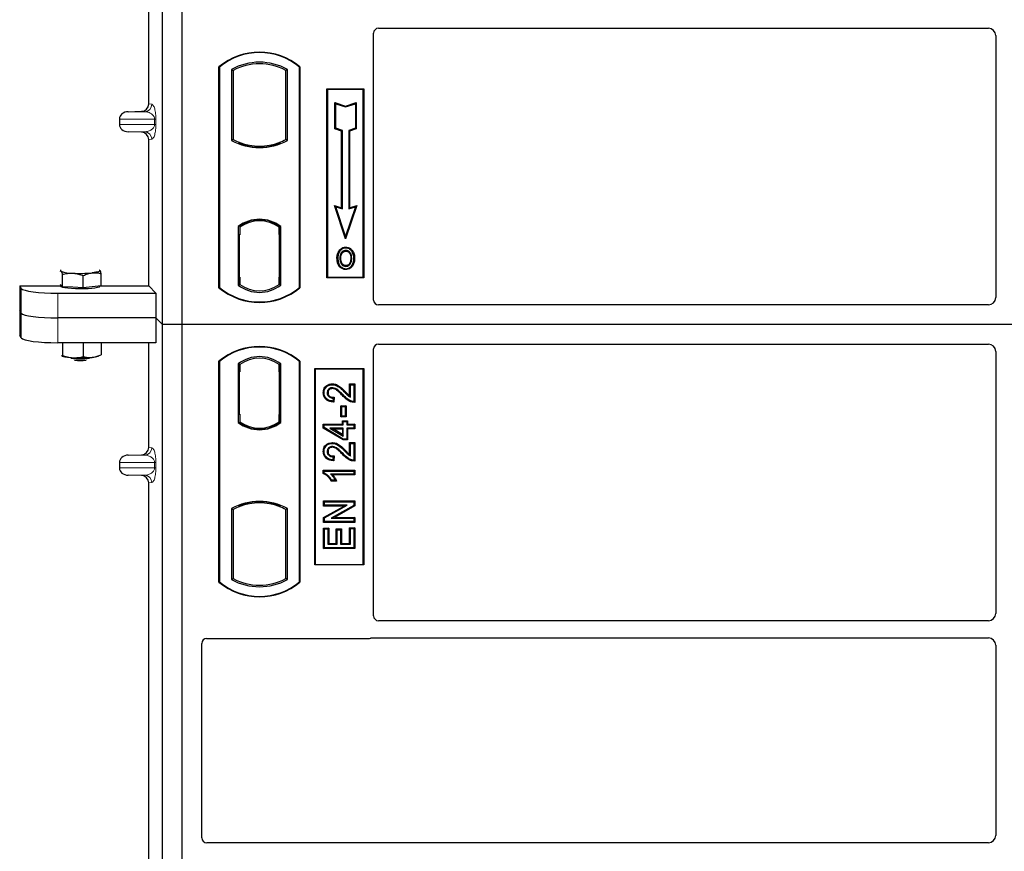
# Model space of a CAD drawing. Units: millimetres. Extents: x 0 to 420, y 0 to 297.
# Drawn here: x 45 to 65, y 147 to 164 of the extents above; entities that cross this region are included whole.
import ezdxf

# ---------------------------------------------------------------- set-up
doc = ezdxf.new("R2010")
doc.units = ezdxf.units.MM

msp = doc.modelspace()

# ---------------------------------------------------------------- linework, layer by layer
at = {"color": 7, "linetype": 'Continuous', "lineweight": 25}
for p, q in [((47.82729, 157.53481), (47.82729, 183.53481)), ((48.22729, 157.53481), (48.22729, 183.53481)), ((47.5462, 162.02955), (47.5462, 170.80494)), ((52.22704, 163.57231), (64.65286, 163.57231)), ((52.12729, 158.03384), (52.12729, 163.47315)), ((64.80229, 163.42288), (64.80229, 158.08445)), ((48.97729, 158.28481), (48.97729, 162.78481)), ((48.98602, 162.78073), (48.97729, 162.78481)), ((48.98602, 162.78073), (48.98602, 158.2889)), ((49.23165, 162.73225), (49.23165, 161.28737)), ((49.23165, 162.73225), (49.26307, 162.71362)), ((49.26307, 162.71362), (49.26307, 161.30601)), ((50.37292, 162.73225), (50.3415, 162.71362)), ((50.3415, 161.30601), (50.3415, 162.71362)), ((50.37292, 161.28737), (50.37292, 162.73225)), ((50.61856, 162.78073), (50.62729, 162.78481)), ((50.61856, 158.2889), (50.61856, 162.78073)), ((50.62729, 162.78481), (50.62729, 158.28481)), ((51.17729, 162.33481), (51.92729, 162.33481)), ((51.17729, 158.48481), (51.17729, 162.33481)), ((51.18875, 162.32335), (51.17729, 162.33481)), ((51.18875, 162.32335), (51.18875, 158.49627)), ((51.91582, 162.32335), (51.18875, 162.32335)), ((51.92729, 162.33481), (51.91582, 162.32335)), ((51.91582, 158.49627), (51.91582, 162.32335)), ((51.92729, 162.33481), (51.92729, 158.48481)), ((51.33828, 162.05896), (51.35569, 162.0348)), ((51.33828, 162.05896), (51.55569, 161.98649)), ((51.33828, 161.52225), (51.33828, 162.05896)), ((51.35569, 161.5348), (51.35569, 162.0348)), ((51.35569, 162.0348), (51.55569, 161.96813)), ((51.55569, 161.98649), (51.77311, 162.05896)), ((51.55569, 161.96813), (51.75569, 162.0348)), ((51.55569, 161.98649), (51.55569, 161.96813)), ((51.77311, 162.05896), (51.75569, 162.0348)), ((51.75569, 162.0348), (51.75569, 161.5348)), ((51.77311, 162.05896), (51.77311, 161.52225)), ((46.94718, 161.72239), (46.94718, 161.6121)), ((47.12723, 161.8723), (47.39938, 161.87994)), ((51.33828, 161.52225), (51.35569, 161.5348)), ((51.47328, 161.47725), (51.33828, 161.52225)), ((51.49069, 161.4898), (51.35569, 161.5348)), ((51.47328, 161.47725), (51.49069, 161.4898)), ((51.49069, 159.8898), (51.49069, 161.4898)), ((51.75569, 161.5348), (51.62069, 161.4898)), ((51.62069, 161.4898), (51.62069, 159.8898)), ((51.63811, 161.47725), (51.62069, 161.4898)), ((51.77311, 161.52225), (51.63811, 161.47725)), ((51.77311, 161.52225), (51.75569, 161.5348)), ((47.39938, 161.45455), (47.12723, 161.46219)), ((47.5462, 158.32081), (47.5462, 161.30494)), ((49.26307, 161.30601), (49.23165, 161.28737)), ((50.37292, 161.28737), (50.3415, 161.30601)), ((51.47328, 159.91396), (51.47328, 161.47725)), ((51.63811, 161.47725), (51.63811, 159.91396)), ((49.40057, 161.24363), (49.377, 161.22744)), ((49.40057, 161.24363), (49.40057, 161.21849)), ((49.80229, 161.17047), (49.80229, 161.14703)), ((50.22757, 161.22744), (50.204, 161.24363)), ((50.204, 161.21849), (50.204, 161.24363)), ((51.32815, 159.96234), (51.35569, 159.9348)), ((51.55569, 159.27972), (51.32815, 159.96234)), ((51.32815, 159.96234), (51.47328, 159.91396)), ((51.55569, 159.3348), (51.35569, 159.9348)), ((51.35569, 159.9348), (51.49069, 159.8898)), ((51.47328, 159.91396), (51.49069, 159.8898)), ((51.78323, 159.96234), (51.55569, 159.27972)), ((51.75569, 159.9348), (51.55569, 159.3348)), ((51.62069, 159.8898), (51.75569, 159.9348)), ((51.63811, 159.91396), (51.62069, 159.8898)), ((51.63811, 159.91396), (51.78323, 159.96234)), ((51.75569, 159.9348), (51.78323, 159.96234)), ((49.36915, 159.53267), (49.36915, 158.33695)), ((49.36915, 159.53267), (49.377, 159.5288)), ((49.40057, 159.54603), (49.40057, 159.51702)), ((49.40057, 159.51702), (49.40057, 159.35981)), ((49.80229, 159.67259), (49.80229, 159.64915)), ((50.204, 159.51702), (50.204, 159.54603)), ((50.204, 159.36749), (50.204, 159.51702)), ((50.21622, 159.51625), (50.20661, 159.51692)), ((50.20661, 159.51692), (50.21634, 159.51607)), ((50.23542, 159.53267), (50.22757, 159.5288)), ((50.23542, 158.33695), (50.23542, 159.53267)), ((49.40057, 159.35981), (49.38573, 159.35981)), ((49.38573, 159.35981), (49.38573, 158.50261)), ((49.38573, 159.3593), (49.40057, 159.35981)), ((50.204, 159.36749), (50.204, 158.50222)), ((50.21882, 158.50289), (50.21882, 159.36682)), ((51.55569, 159.27972), (51.55569, 159.3348)), ((51.56104, 159.11098), (51.56103, 159.09356)), ((51.43987, 159.0291), (51.42569, 159.03922)), ((51.68111, 158.88192), (51.66369, 158.88191)), ((51.56152, 158.73741), (51.56161, 158.71998)), ((51.64733, 158.79608), (51.66326, 158.78903)), ((45.73523, 158.62633), (45.75569, 158.62474)), ((45.78586, 158.3057), (45.78586, 158.5575)), ((46.21261, 158.28111), (46.21261, 158.53291)), ((46.54883, 158.63929), (46.54287, 158.63975)), ((46.54296, 158.64395), (46.54883, 158.63929)), ((46.579, 158.32025), (46.579, 158.57205)), ((49.40057, 158.50261), (49.40057, 158.35261)), ((50.204, 158.35261), (50.204, 158.50222)), ((51.18875, 158.49627), (51.17729, 158.48481)), ((51.92729, 158.48481), (51.17729, 158.48481)), ((51.18875, 158.49627), (51.91582, 158.49627)), ((51.91582, 158.49627), (51.92729, 158.48481)), ((44.91698, 158.32081), (45.75226, 158.32081)), ((44.91698, 158.32081), (44.91698, 157.31098)), ((44.91698, 158.32081), (44.94895, 158.26946)), ((45.75569, 158.33757), (45.74287, 158.3511)), ((45.75226, 158.34119), (45.75226, 158.31513)), ((45.78586, 158.3057), (45.75569, 158.33757)), ((45.99923, 158.29341), (45.78586, 158.3057)), ((46.21261, 158.28111), (45.99923, 158.29341)), ((46.39581, 158.30068), (46.21261, 158.28111)), ((46.579, 158.32025), (46.39581, 158.30068)), ((46.55226, 158.31513), (46.55226, 158.31739)), ((46.579, 158.32081), (47.5462, 158.32081)), ((47.5462, 158.32081), (47.69377, 158.17324)), ((48.98602, 158.2889), (48.97729, 158.28481)), ((49.40057, 158.35261), (49.36915, 158.33695)), ((49.38835, 158.35261), (49.38835, 158.35261)), ((49.38835, 158.35261), (49.39795, 158.35261)), ((50.23542, 158.33695), (50.204, 158.35261)), ((50.21634, 158.35364), (50.20661, 158.35279)), ((50.20661, 158.35279), (50.21622, 158.35346)), ((50.61856, 158.2889), (50.62729, 158.28481)), ((45.69609, 158.17324), (47.69377, 158.17324)), ((47.69377, 158.17324), (47.69377, 157.66833)), ((64.65354, 157.93481), (52.22631, 157.93481)), ((44.94895, 157.76455), (44.91698, 157.8159)), ((47.69377, 157.66833), (45.69609, 157.66833)), ((47.82729, 157.53481), (47.69377, 157.66833)), ((47.69377, 157.66833), (47.69377, 157.16341)), ((48.22729, 157.53481), (47.82729, 157.53481)), ((47.82729, 131.53481), (47.82729, 157.53481)), ((48.22729, 131.53481), (48.22729, 157.53481)), ((101.72729, 157.53481), (48.22729, 157.53481)), ((44.94895, 157.25963), (44.91698, 157.31098)), ((47.69377, 157.16341), (45.69609, 157.16341)), ((45.78586, 157.16341), (45.78586, 156.90519)), ((46.21261, 157.16341), (46.21261, 156.8806)), ((46.579, 157.16341), (46.579, 156.91974)), ((47.5462, 155.02955), (47.5462, 157.16341)), ((52.22631, 157.13481), (64.65354, 157.13481)), ((45.7695, 156.8982), (45.78586, 156.90519)), ((46.57605, 156.91848), (46.579, 156.91974)), ((52.12729, 151.59648), (52.12729, 157.03579)), ((64.80229, 156.98518), (64.80229, 151.64674)), ((48.97729, 152.28481), (48.97729, 156.78481)), ((48.98602, 156.78073), (48.97729, 156.78481)), ((48.98602, 156.78073), (48.98602, 152.2889)), ((49.36915, 156.73267), (49.36915, 155.53695)), ((49.36915, 156.73267), (49.40057, 156.71702)), ((49.39795, 156.71702), (49.38835, 156.71702)), ((49.40057, 156.71702), (49.40057, 156.56702)), ((50.23542, 156.73267), (50.204, 156.71702)), ((50.204, 156.56739), (50.204, 156.71702)), ((50.21621, 156.71617), (50.20662, 156.71684)), ((50.23542, 155.53695), (50.23542, 156.73267)), ((50.62729, 156.78481), (50.61856, 156.78073)), ((50.61856, 152.2889), (50.61856, 156.78073)), ((50.62729, 156.78481), (50.62729, 152.28481)), ((49.38573, 156.56702), (49.38573, 155.70981)), ((50.204, 156.56739), (50.204, 155.70216)), ((50.21882, 155.70319), (50.21882, 156.56635)), ((50.92729, 152.63481), (50.92729, 156.63481)), ((50.92729, 156.63481), (51.92729, 156.63481)), ((50.93875, 156.62335), (50.92729, 156.63481)), ((50.93875, 156.62335), (50.93875, 152.64627)), ((51.91582, 156.62335), (50.93875, 156.62335)), ((51.91582, 156.62335), (51.92729, 156.63481)), ((51.91582, 152.64627), (51.91582, 156.62335)), ((51.92729, 156.63481), (51.92729, 152.63481)), ((51.2876, 156.32522), (51.28763, 156.3078)), ((51.63974, 156.08192), (51.63974, 156.32522)), ((51.63974, 156.32522), (51.65716, 156.3078)), ((51.63974, 156.32522), (51.7447, 156.32522)), ((51.65716, 156.05066), (51.65716, 156.3078)), ((51.65716, 156.3078), (51.72729, 156.3078)), ((51.7447, 156.32522), (51.72729, 156.3078)), ((51.72729, 156.3078), (51.72729, 155.96494)), ((51.7447, 156.32522), (51.7447, 155.94765)), ((51.10207, 156.14444), (51.11949, 156.14441)), ((51.30651, 156.03507), (51.29871, 155.97274)), ((51.32618, 156.05208), (51.30651, 156.03507)), ((51.32618, 156.05208), (51.31391, 155.95388)), ((51.47794, 155.86209), (51.46052, 155.8795)), ((51.46052, 155.8795), (51.56548, 155.8795)), ((51.46052, 155.64986), (51.46052, 155.8795)), ((51.56548, 155.8795), (51.54806, 155.86209)), ((51.56548, 155.8795), (51.56548, 155.64986)), ((49.38573, 155.70981), (49.40057, 155.70981)), ((49.40057, 155.70981), (49.40057, 155.55261)), ((50.204, 155.55261), (50.204, 155.70216)), ((51.47794, 155.66728), (51.47794, 155.86209)), ((51.47794, 155.86209), (51.54806, 155.86209)), ((51.54806, 155.86209), (51.54806, 155.66728)), ((49.36915, 155.53695), (49.377, 155.54082)), ((49.40057, 155.55261), (49.40057, 155.5236)), ((50.204, 155.5236), (50.204, 155.55261)), ((50.20662, 155.5527), (50.21621, 155.55338)), ((50.23542, 155.53695), (50.22757, 155.54082)), ((51.10208, 155.50392), (51.11949, 155.4865)), ((51.10208, 155.50392), (51.49169, 155.50392)), ((51.10208, 155.42234), (51.10208, 155.50392)), ((51.11949, 155.4865), (51.5091, 155.4865)), ((51.11949, 155.4322), (51.11949, 155.4865)), ((51.46052, 155.64986), (51.47794, 155.66728)), ((51.56548, 155.64986), (51.46052, 155.64986)), ((51.54806, 155.66728), (51.47794, 155.66728)), ((51.49169, 155.50392), (51.49169, 155.57405)), ((51.49169, 155.57405), (51.5091, 155.55663)), ((51.49169, 155.57405), (51.59665, 155.57405)), ((51.49169, 155.50392), (51.5091, 155.4865)), ((51.5091, 155.4865), (51.5091, 155.55663)), ((51.5091, 155.55663), (51.57923, 155.55663)), ((51.56548, 155.64986), (51.54806, 155.66728)), ((51.59665, 155.57405), (51.57923, 155.55663)), ((51.57923, 155.55663), (51.57923, 155.4865)), ((51.57923, 155.4865), (51.59665, 155.50392)), ((51.57923, 155.4865), (51.72729, 155.4865)), ((51.59665, 155.57405), (51.59665, 155.50392)), ((51.59665, 155.50392), (51.7447, 155.50392)), ((51.7447, 155.50392), (51.72729, 155.4865)), ((51.72729, 155.4865), (51.72729, 155.42416)), ((51.7447, 155.50392), (51.7447, 155.40675)), ((49.80229, 155.39703), (49.80229, 155.42047)), ((51.10208, 155.42234), (51.11949, 155.4322)), ((51.50428, 155.18077), (51.10208, 155.42234)), ((51.5091, 155.19819), (51.11949, 155.4322)), ((51.23796, 155.42416), (51.30081, 155.40675)), ((51.5091, 155.42416), (51.23796, 155.42416)), ((51.23796, 155.42416), (51.5091, 155.26138)), ((51.30081, 155.40675), (51.49169, 155.40675)), ((51.49169, 155.29215), (51.30081, 155.40675)), ((51.49169, 155.40675), (51.5091, 155.42416)), ((51.49169, 155.40675), (51.49169, 155.29215)), ((51.49169, 155.29215), (51.5091, 155.26138)), ((51.5091, 155.26138), (51.5091, 155.42416)), ((51.59665, 155.40675), (51.57923, 155.42416)), ((51.72729, 155.42416), (51.57923, 155.42416)), ((51.57923, 155.42416), (51.57923, 155.19819)), ((51.7447, 155.40675), (51.59665, 155.40675)), ((51.59665, 155.40675), (51.59665, 155.18077)), ((51.7447, 155.40675), (51.72729, 155.42416)), ((51.2876, 155.12834), (51.28763, 155.11092)), ((51.50428, 155.18077), (51.5091, 155.19819)), ((51.59665, 155.18077), (51.50428, 155.18077)), ((51.57923, 155.19819), (51.5091, 155.19819)), ((51.59665, 155.18077), (51.57923, 155.19819)), ((51.63974, 154.88504), (51.63974, 155.12833)), ((51.63974, 155.12833), (51.65716, 155.11092)), ((51.63974, 155.12833), (51.7447, 155.12833)), ((51.65716, 154.85377), (51.65716, 155.11092)), ((51.65716, 155.11092), (51.72729, 155.11092)), ((51.7447, 155.12833), (51.72729, 155.11092)), ((51.72729, 155.11092), (51.72729, 154.76806)), ((51.7447, 155.12833), (51.7447, 154.75077)), ((47.12723, 154.8723), (47.39938, 154.87994)), ((51.10207, 154.94755), (51.11949, 154.94752)), ((46.94718, 154.72239), (46.94718, 154.6121)), ((51.30651, 154.83819), (51.29871, 154.77585)), ((51.32618, 154.85519), (51.30651, 154.83819)), ((51.32618, 154.85519), (51.31391, 154.75699)), ((51.10208, 154.49651), (51.10208, 154.56574)), ((51.10208, 154.56574), (51.11949, 154.54832)), ((51.10208, 154.56574), (51.7447, 154.56574)), ((51.11949, 154.5079), (51.10208, 154.49651)), ((51.11949, 154.5079), (51.11949, 154.54832)), ((51.11949, 154.54832), (51.72729, 154.54832)), ((51.72729, 154.48598), (51.25196, 154.48598)), ((51.7447, 154.46857), (51.29441, 154.46857)), ((51.7447, 154.56574), (51.72729, 154.54832)), ((51.72729, 154.54832), (51.72729, 154.48598)), ((51.7447, 154.46857), (51.72729, 154.48598)), ((51.7447, 154.56574), (51.7447, 154.46857)), ((47.39938, 154.45455), (47.12723, 154.46219)), ((47.5462, 145.52955), (47.5462, 154.30494)), ((51.37304, 154.34389), (51.2655, 154.34389)), ((51.34547, 154.36131), (51.27534, 154.36131)), ((51.37304, 154.34389), (51.34547, 154.36131)), ((49.80229, 153.89915), (49.80229, 153.92259)), ((51.10987, 153.93924), (51.12729, 153.92183)), ((51.10987, 153.93924), (51.7447, 153.93924)), ((51.10987, 153.83428), (51.10987, 153.93924)), ((51.12729, 153.8517), (51.12729, 153.92183)), ((51.12729, 153.92183), (51.72729, 153.92183)), ((51.7447, 153.93924), (51.72729, 153.92183)), ((51.72729, 153.92183), (51.72729, 153.84719)), ((51.7447, 153.93924), (51.7447, 153.837)), ((49.23165, 153.78225), (49.23165, 152.33737)), ((49.23165, 153.78225), (49.26307, 153.76362)), ((49.26307, 153.76362), (49.26307, 152.35601)), ((49.377, 153.84219), (49.40057, 153.826)), ((49.40057, 153.85113), (49.40057, 153.826)), ((50.204, 153.826), (50.204, 153.85113)), ((50.204, 153.826), (50.22757, 153.84219)), ((50.37292, 153.78225), (50.3415, 153.76362)), ((50.3415, 152.35601), (50.3415, 153.76362)), ((50.37292, 152.33737), (50.37292, 153.78225)), ((51.10987, 153.83428), (51.12729, 153.8517)), ((51.10987, 153.6011), (51.52518, 153.83428)), ((51.52518, 153.83428), (51.10987, 153.83428)), ((51.12729, 153.5909), (51.59177, 153.8517)), ((51.59177, 153.8517), (51.12729, 153.8517)), ((51.72729, 153.84719), (51.26353, 153.58676)), ((51.7447, 153.837), (51.33011, 153.60418)), ((51.52518, 153.83428), (51.59177, 153.8517)), ((51.7447, 153.837), (51.72729, 153.84719)), ((51.10987, 153.6011), (51.12729, 153.5909)), ((51.10987, 153.49922), (51.10987, 153.6011)), ((51.10987, 153.49922), (51.12729, 153.51663)), ((51.7447, 153.49922), (51.10987, 153.49922)), ((51.12729, 153.51663), (51.12729, 153.5909)), ((51.72729, 153.51663), (51.12729, 153.51663)), ((51.26353, 153.58676), (51.33011, 153.60418)), ((51.26353, 153.58676), (51.72729, 153.58676)), ((51.33011, 153.60418), (51.7447, 153.60418)), ((51.7447, 153.60418), (51.72729, 153.58676)), ((51.72729, 153.58676), (51.72729, 153.51663)), ((51.7447, 153.49922), (51.72729, 153.51663)), ((51.7447, 153.60418), (51.7447, 153.49922)), ((51.10987, 152.96779), (51.10987, 153.38444)), ((51.10987, 153.38444), (51.12729, 153.36702)), ((51.10987, 153.38444), (51.21483, 153.38444)), ((51.12729, 152.9852), (51.12729, 153.36702)), ((51.12729, 153.36702), (51.19742, 153.36702)), ((51.21483, 153.38444), (51.19742, 153.36702)), ((51.19742, 153.36702), (51.19742, 153.05533)), ((51.21483, 153.38444), (51.21483, 153.07275)), ((51.36701, 153.36885), (51.38443, 153.35144)), ((51.36701, 153.36885), (51.47198, 153.36885)), ((51.36701, 153.07275), (51.36701, 153.36885)), ((51.38443, 153.05533), (51.38443, 153.35144)), ((51.38443, 153.35144), (51.45456, 153.35144)), ((51.47198, 153.36885), (51.45456, 153.35144)), ((51.45456, 153.35144), (51.45456, 153.05533)), ((51.47198, 153.36885), (51.47198, 153.07275)), ((51.65716, 153.37481), (51.63974, 153.39223)), ((51.63974, 153.39223), (51.7447, 153.39223)), ((51.63974, 153.07275), (51.63974, 153.39223)), ((51.65716, 153.37481), (51.72729, 153.37481)), ((51.65716, 153.05533), (51.65716, 153.37481)), ((51.7447, 153.39223), (51.72729, 153.37481)), ((51.72729, 153.37481), (51.72729, 152.9852)), ((51.7447, 153.39223), (51.7447, 152.96779)), ((51.21483, 153.07275), (51.19742, 153.05533)), ((51.21483, 153.07275), (51.36701, 153.07275)), ((51.36701, 153.07275), (51.38443, 153.05533)), ((51.47198, 153.07275), (51.45456, 153.05533)), ((51.47198, 153.07275), (51.63974, 153.07275)), ((51.63974, 153.07275), (51.65716, 153.05533)), ((51.10987, 152.96779), (51.12729, 152.9852)), ((51.7447, 152.96779), (51.10987, 152.96779)), ((51.72729, 152.9852), (51.12729, 152.9852)), ((51.19742, 153.05533), (51.38443, 153.05533)), ((51.45456, 153.05533), (51.65716, 153.05533)), ((51.7447, 152.96779), (51.72729, 152.9852)), ((50.93875, 152.64627), (50.92729, 152.63481)), ((51.92729, 152.63481), (50.92729, 152.63481)), ((50.93875, 152.64627), (51.91582, 152.64627)), ((51.92729, 152.63481), (51.91582, 152.64627)), ((48.98602, 152.2889), (48.97729, 152.28481)), ((49.23165, 152.33737), (49.26307, 152.35601)), ((50.37292, 152.33737), (50.3415, 152.35601)), ((50.61856, 152.2889), (50.62729, 152.28481)), ((64.65286, 151.49731), (52.22704, 151.49731)), ((48.72631, 151.13481), (52.02826, 151.13481)), ((52.09905, 151.14731), (64.65286, 151.14731)), ((48.62729, 147.07148), (48.62729, 151.03579)), ((64.80229, 150.99788), (64.80229, 147.12174)), ((64.65286, 146.97231), (48.72704, 146.97231))]:
    msp.add_line(p, q, dxfattribs=at)
at = {"color": 8, "linetype": 'Continuous', "lineweight": 18}
for p, q in [((47.5462, 162.02955), (47.60756, 162.02221)), ((46.94718, 161.72239), (47.6641, 161.72239)), ((47.12723, 161.8723), (47.46323, 161.8723)), ((47.46323, 161.8723), (47.39938, 161.87994)), ((47.6641, 161.6121), (47.6641, 161.72239)), ((47.6641, 161.72239), (47.69204, 161.72239)), ((47.69204, 161.72239), (47.69204, 161.6121)), ((47.6641, 161.6121), (46.94718, 161.6121)), ((47.6641, 161.6121), (47.69204, 161.6121)), ((47.12723, 161.46219), (47.46323, 161.46219)), ((47.39938, 161.45455), (47.46323, 161.46219)), ((47.60756, 161.31228), (47.5462, 161.30494)), ((50.21882, 159.3662), (50.204, 159.36749)), ((49.40057, 158.50261), (49.38573, 158.50312)), ((50.204, 158.50222), (50.21882, 158.50351)), ((49.39795, 158.35261), (49.38817, 158.35295)), ((49.38835, 158.35261), (49.38835, 158.35261)), ((44.94895, 158.26946), (44.94895, 157.76455)), ((45.69609, 157.66833), (45.69609, 158.17324)), ((44.94895, 157.76455), (44.94895, 157.25963)), ((45.69609, 157.16341), (45.69609, 157.66833)), ((49.38573, 156.56702), (49.40057, 156.56702)), ((50.21882, 156.56635), (50.204, 156.56739)), ((51.49195, 156.08714), (51.5046, 156.09912)), ((51.54064, 156.15257), (51.55307, 156.16476)), ((50.204, 155.70216), (50.21882, 155.70319)), ((47.12723, 154.8723), (47.46323, 154.8723)), ((47.46323, 154.8723), (47.39938, 154.87994)), ((47.5462, 155.02955), (47.60756, 155.02221)), ((51.49195, 154.89026), (51.5046, 154.90223)), ((51.54064, 154.95568), (51.55307, 154.96788)), ((46.94718, 154.72239), (47.6641, 154.72239)), ((47.6641, 154.6121), (47.6641, 154.72239)), ((47.6641, 154.72239), (47.69204, 154.72239)), ((47.69204, 154.72239), (47.69204, 154.6121)), ((47.6641, 154.6121), (46.94718, 154.6121)), ((47.6641, 154.6121), (47.69204, 154.6121)), ((47.12723, 154.46219), (47.46323, 154.46219)), ((47.39938, 154.45455), (47.46323, 154.46219)), ((47.60756, 154.31228), (47.5462, 154.30494))]:
    msp.add_line(p, q, dxfattribs=at)
at = {"color": 7, "linetype": 'Continuous', "lineweight": 25, "flags": 128}
for points in [[(51.39826, 158.88817), (51.38955, 158.88818), (51.38084, 158.88819)], [(51.45837, 158.88875), (51.44966, 158.8888), (51.44095, 158.88884)], [(51.56069, 159.0281), (51.56069, 159.03681), (51.5607, 159.04553)], [(51.68194, 159.03077), (51.68895, 159.03594), (51.69595, 159.04112)], [(51.7238, 158.88317), (51.73251, 158.8832), (51.74122, 158.88323)], [(45.75569, 158.62474), (45.75226, 158.63201), (45.75568, 158.63928), (45.76429, 158.64557)], [(46.54883, 158.63929), (46.55226, 158.63203), (46.54884, 158.62476), (46.53864, 158.61762), (46.52183, 158.61072), (46.4987, 158.60419), (46.46963, 158.59813), (46.43514, 158.59266), (46.39581, 158.58786)], [(51.56128, 158.67195), (51.56127, 158.66324), (51.56126, 158.65453)], [(46.55226, 158.31513), (46.55079, 158.31037), (46.53412, 158.29856), (46.49959, 158.28752), (46.44883, 158.27778), (46.38419, 158.26978), (46.30871, 158.2639), (46.22591, 158.26042), (46.13967, 158.25949), (46.05402, 158.26117), (45.97297, 158.26537), (45.90029, 158.2719), (45.8394, 158.28045), (45.79313, 158.29062), (45.76366, 158.30193), (45.75236, 158.31387), (45.75226, 158.31513)], [(51.19925, 156.14202), (51.19054, 156.14206), (51.18183, 156.14209)], [(51.28622, 156.22803), (51.28632, 156.23675), (51.28642, 156.24546)], [(51.31391, 155.95388), (51.30631, 155.96331), (51.29871, 155.97274)], [(51.7447, 155.94765), (51.73599, 155.9563), (51.72729, 155.96494)], [(51.19925, 154.94514), (51.19054, 154.94517), (51.18183, 154.94521)], [(51.28622, 155.03115), (51.28632, 155.03987), (51.28642, 155.04858)], [(51.31391, 154.75699), (51.30631, 154.76642), (51.29871, 154.77585)], [(51.7447, 154.75077), (51.73599, 154.75942), (51.72729, 154.76806)], [(51.2655, 154.34389), (51.27042, 154.3526), (51.27534, 154.36131)]]:
    msp.add_lwpolyline(points, dxfattribs=at)
at = {"color": 7, "linetype": 'Continuous', "lineweight": 25}
for centre, radius, start, end in [((49.80229, 161.80044), 1.28438, 50.033787, 129.966213), ((49.80229, 161.80044), 1.27564, 50.216531, 129.783469), ((49.80229, 161.70773), 1.17272, 60.883156, 119.116844), ((49.80229, 161.70773), 1.1413, 61.805997, 118.194003), ((49.80229, 162.3119), 1.17272, 240.883156, 299.116844), ((49.80229, 162.3119), 1.1413, 241.805997, 249.391414), ((49.80229, 162.3119), 1.1413, 290.608586, 298.194003), ((49.80229, 162.3119), 1.16486, 248.586827, 291.413173), ((49.80263, 162.3119), 1.14142, 249.375074, 269.982543), ((49.80229, 162.3119), 1.1413, 249.391414, 290.608586), ((49.80194, 162.3119), 1.14142, 270.017457, 290.624926), ((49.80229, 158.97179), 0.70866, 52.323164, 127.676836), ((49.80229, 158.97179), 0.7008, 52.637958, 127.362042), ((49.80249, 158.97179), 0.67736, 90.017457, 126.396327), ((49.80229, 158.97179), 0.67724, 53.617727, 126.382273), ((49.80208, 158.97179), 0.67736, 53.603673, 89.982543), ((45.97821, 159.15827), 0.57807, 247.360338, 272.084595), ((46.15026, 161.16077), 2.58461, 266.650044, 275.451403), ((49.80229, 159.26919), 1.28438, 230.033787, 309.966213), ((49.80229, 159.26919), 1.27564, 230.216531, 309.783469), ((49.80229, 158.89783), 0.70866, 232.323164, 307.676836), ((49.80229, 158.89783), 0.67724, 233.617727, 306.382273), ((49.80229, 155.80044), 1.28437, 50.033787, 129.966213), ((49.80229, 155.80044), 1.27564, 50.216531, 129.783469), ((46.02581, 157.84745), 0.99029, 255.933867, 268.462436), ((46.34065, 157.53092), 0.66841, 274.732895, 285.510444), ((49.80229, 156.17179), 0.70866, 52.323164, 127.676836), ((46.15226, 158.22877), 1.3937, 262.226372, 277.773628), ((46.15026, 159.43771), 2.58461, 266.650044, 275.451403), ((46.15226, 158.11282), 1.31232, 264.716008, 275.283992), ((49.80229, 156.17179), 0.67724, 53.617727, 126.382273), ((49.80229, 156.09783), 0.70866, 232.323164, 307.676836), ((49.80229, 156.09783), 0.7008, 232.637958, 307.362042), ((49.80249, 156.09783), 0.67736, 233.603673, 269.982543), ((49.80229, 156.09783), 0.67724, 233.617727, 306.382273), ((49.80208, 156.09783), 0.67736, 270.017457, 306.396327), ((49.80229, 152.75773), 1.17272, 60.883156, 119.116844), ((49.80229, 152.75773), 1.16486, 68.586827, 111.413173), ((49.80263, 152.75773), 1.14142, 90.017457, 110.624926), ((49.80229, 152.75773), 1.1413, 69.391414, 110.608586), ((49.80194, 152.75773), 1.14142, 69.375074, 89.982543), ((49.80229, 152.75773), 1.1413, 110.608586, 118.194003), ((49.80229, 152.75773), 1.1413, 61.805997, 69.391414), ((49.80229, 153.26919), 1.28437, 230.033787, 309.966213), ((49.80229, 153.26919), 1.27564, 230.216531, 309.783469), ((49.80229, 153.3619), 1.17272, 240.883156, 299.116844), ((49.80229, 153.3619), 1.1413, 241.805997, 298.194003)]:
    msp.add_arc(centre, radius, start, end, dxfattribs=at)
at = {"color": 8, "linetype": 'Continuous', "lineweight": 18}
for centre, start, end in [((47.45783, 162.02193), 272.065167, 0.106664), ((47.45783, 161.31256), 359.893336, 87.934833), ((47.45783, 155.02193), 272.065167, 0.106664), ((47.45783, 154.31256), 359.893336, 87.934833)]:
    msp.add_arc(centre, 0.14973, start, end, dxfattribs=at)
at = {"color": 7, "linetype": 'Continuous', "lineweight": 25}
for centre, major_axis, ratio, start_param, end_param in [((52.22827, 163.47193), (-0.08605, 0.05357), 0.98657238, 5.27528186, 6.83394815), ((64.65171, 163.42174), (-0.10687, -0.10687), 0.99243251, 2.35999259, 3.92319272), ((47.39473, 162.0299), (-0.15042, 0.018), 0.99013075, 1.71941536, 3.25953236), ((47.13374, 161.72239), (0.18657, 0), 0.80400826, 1.60570291, 3.14159265), ((47.13374, 161.6121), (0.18657, 0), 0.80400826, 3.14159265, 4.6774824), ((47.39473, 161.30459), (-0.15042, -0.018), 0.99013075, 3.02365294, 4.56376995), ((50.20663, 159.36635), (-0.00002, 0.15057), 0.01745175, 6.28196263, 7.84637386), ((50.21619, 159.36568), (0.00002, 0.15057), 0.01745208, 4.7199776, 6.28196726), ((49.38835, 158.5027), (0, 0.15009), 0.01744443, 1.57140569, 3.1409833), ((49.39795, 158.5027), (0, 0.15009), 0.01744443, 3.14159247, 4.71177962), ((50.20663, 158.50336), (0.00002, 0.15057), 0.01745175, 1.57840335, 3.14281533), ((50.21619, 158.50403), (-0.00002, 0.15057), 0.01745208, 3.1428107, 4.70480036), ((45.69609, 158.27865), (0.75, 0), 0.14054083, 3.22885912, 4.71238898), ((64.65171, 158.08629), (-0.08035, 0.12907), 0.98657238, 2.59082981, 4.1494961), ((52.22827, 158.0358), (0.07209, 0.07209), 0.98081485, 2.36587967, 3.91730564), ((45.69609, 157.77373), (0.75, 0), 0.14054083, 3.22885912, 4.71238898), ((45.69609, 157.26882), (0.75, 0), 0.14054083, 3.22885912, 4.71238898), ((52.22827, 157.03383), (0.07209, -0.07209), 0.98081485, 2.36587967, 3.91730564), ((64.65171, 156.98334), (0.08035, 0.12907), 0.98657238, 5.27528186, 6.83394815), ((49.38835, 156.56702), (0, 0.15), 0.01745506, 0, 1.57079633), ((49.39795, 156.56702), (0, 0.15), 0.01745506, 4.71238898, 6.28318531), ((50.20663, 156.56647), (-0.00002, 0.15037), 0.01747596, 6.2819614, 7.847891), ((50.2162, 156.5658), (0.00001, 0.15037), 0.01743376, 4.71603699, 6.28196733), ((50.20663, 155.70307), (0.00002, 0.15037), 0.01747596, 1.57688622, 3.14281656), ((50.2162, 155.70374), (-0.00001, 0.15037), 0.01743376, 3.14281063, 4.70874097), ((47.13374, 154.72239), (0.18657, 0), 0.80400826, 1.60570291, 3.14159265), ((47.39473, 155.0299), (-0.15042, 0.018), 0.99013075, 1.71941536, 3.25953236), ((47.13374, 154.6121), (0.18657, 0), 0.80400826, 3.14159265, 4.6774824), ((47.39473, 154.30459), (-0.15042, -0.018), 0.99013075, 3.02365294, 4.56376995), ((52.22827, 151.5977), (-0.08605, -0.05357), 0.98657238, 5.73242246, 7.29108876), ((64.65171, 151.64789), (-0.10687, 0.10687), 0.99243251, 2.35999259, 3.92319272), ((48.72827, 151.03383), (0.07209, -0.07209), 0.98081485, 2.36587967, 3.91730564), ((52.0263, 151.2358), (-0.07209, 0.07209), 0.98081485, 2.36587967, 2.71464704), ((64.65171, 150.99674), (-0.10687, -0.10687), 0.99243251, 2.35999259, 3.92319272), ((48.72827, 147.0727), (-0.08605, -0.05357), 0.98657238, 5.73242246, 7.29108876), ((64.65171, 147.12289), (-0.10687, 0.10687), 0.99243251, 2.35999259, 3.92319272)]:
    msp.add_ellipse(centre, major_axis=major_axis, ratio=ratio, start_param=start_param, end_param=end_param, dxfattribs=at)
at = {"color": 8, "linetype": 'Continuous', "lineweight": 18}
for points, knots in [([(47.60756, 162.02221), (47.61807, 162.01729), (47.6386, 162.00768), (47.66258, 161.95367), (47.67807, 161.88874), (47.68604, 161.83629), (47.69111, 161.78016), (47.69175, 161.74064), (47.69204, 161.72239)], [0, 0, 0, 0, 0.31098594, 0.6071606, 0.73262492, 0.83805746, 0.92522937, 1, 1, 1, 1]), ([(47.6641, 161.72239), (47.66392, 161.72705), (47.66353, 161.73688), (47.65924, 161.75718), (47.64869, 161.78144), (47.62983, 161.80648), (47.60479, 161.8286), (47.57325, 161.84745), (47.53807, 161.86123), (47.50048, 161.86999), (47.47557, 161.87154), (47.46323, 161.8723)], [0, 0, 0, 0, 0.02332053, 0.04924062, 0.11530744, 0.21018812, 0.33714952, 0.47881666, 0.65536117, 0.8292081, 1, 1, 1, 1]), ([(47.46323, 161.46219), (47.47557, 161.46296), (47.50048, 161.46451), (47.53806, 161.47327), (47.57325, 161.48704), (47.60479, 161.5059), (47.62983, 161.52802), (47.64869, 161.55306), (47.65924, 161.57731), (47.66353, 161.59761), (47.66392, 161.60744), (47.6641, 161.6121)], [0, 0, 0, 0, 0.17079188, 0.34463879, 0.52118012, 0.6628504, 0.78980957, 0.88469245, 0.95075892, 0.97667912, 1, 1, 1, 1]), ([(47.69204, 161.6121), (47.69175, 161.59386), (47.69111, 161.55434), (47.68604, 161.49821), (47.67807, 161.44576), (47.66258, 161.38083), (47.6386, 161.32682), (47.61807, 161.31721), (47.60756, 161.31228)], [0, 0, 0, 0, 0.074770631, 0.161942541, 0.267375077, 0.392839399, 0.689014056, 1, 1, 1, 1]), ([(47.6641, 154.72239), (47.66392, 154.72705), (47.66353, 154.73688), (47.65924, 154.75718), (47.64869, 154.78144), (47.62983, 154.80648), (47.60479, 154.8286), (47.57325, 154.84745), (47.53807, 154.86123), (47.50048, 154.86999), (47.47557, 154.87154), (47.46323, 154.8723)], [0, 0, 0, 0, 0.02332053, 0.04924062, 0.11530744, 0.21018812, 0.33714952, 0.47881666, 0.65536117, 0.8292081, 1, 1, 1, 1]), ([(47.60756, 155.02221), (47.61807, 155.01729), (47.6386, 155.00768), (47.66258, 154.95367), (47.67807, 154.88874), (47.68604, 154.83629), (47.69111, 154.78016), (47.69175, 154.74064), (47.69204, 154.72239)], [0, 0, 0, 0, 0.31098594, 0.6071606, 0.73262492, 0.83805746, 0.92522937, 1, 1, 1, 1]), ([(47.46323, 154.46219), (47.47557, 154.46296), (47.50048, 154.46451), (47.53806, 154.47327), (47.57325, 154.48704), (47.60479, 154.5059), (47.62983, 154.52802), (47.64869, 154.55306), (47.65924, 154.57731), (47.66353, 154.59761), (47.66392, 154.60744), (47.6641, 154.6121)], [0, 0, 0, 0, 0.17079188, 0.34463879, 0.52118012, 0.6628504, 0.78980957, 0.88469245, 0.95075892, 0.97667912, 1, 1, 1, 1]), ([(47.69204, 154.6121), (47.69175, 154.59386), (47.69111, 154.55434), (47.68604, 154.49821), (47.67807, 154.44576), (47.66258, 154.38083), (47.6386, 154.32682), (47.61807, 154.31721), (47.60756, 154.31228)], [0, 0, 0, 0, 0.07477063, 0.16194254, 0.26737508, 0.3928394, 0.68901406, 1, 1, 1, 1])]:
    msp.add_open_spline(points, degree=3, knots=knots, dxfattribs=at)
at = {"color": 7, "linetype": 'Continuous', "lineweight": 25}
for points, knots in [([(51.42569, 159.03922), (51.44217, 159.05808), (51.47005, 159.08997), (51.52149, 159.10891), (51.54978, 159.11039), (51.56104, 159.11098)], [0, 0, 0, 0, 0.46536935, 0.78720166, 1, 1, 1, 1]), ([(51.56103, 159.09356), (51.54169, 159.09163), (51.50409, 159.0879), (51.46354, 159.05938), (51.44614, 159.03712), (51.43987, 159.0291)], [0, 0, 0, 0, 0.40401189, 0.78531098, 1, 1, 1, 1]), ([(51.68194, 159.03077), (51.66695, 159.04746), (51.64157, 159.07572), (51.59564, 159.09186), (51.57071, 159.09308), (51.56103, 159.09356)], [0, 0, 0, 0, 0.46933543, 0.79410241, 1, 1, 1, 1]), ([(51.56104, 159.11098), (51.58363, 159.10862), (51.62679, 159.10411), (51.67115, 159.07205), (51.68992, 159.04865), (51.69595, 159.04112)], [0, 0, 0, 0, 0.42694418, 0.81564149, 1, 1, 1, 1]), ([(51.38084, 158.88819), (51.38132, 158.90166), (51.38228, 158.92862), (51.39266, 158.98136), (51.41255, 159.0162), (51.42569, 159.03922)], [0, 0, 0, 0, 0.25303625, 0.50656492, 1, 1, 1, 1]), ([(51.56126, 158.65453), (51.53944, 158.65677), (51.49777, 158.66105), (51.44685, 158.69641), (51.40963, 158.74344), (51.38471, 158.80888), (51.38226, 158.85914), (51.38084, 158.88819)], [0, 0, 0, 0, 0.19640568, 0.37511574, 0.54485152, 0.7368783, 1, 1, 1, 1]), ([(51.43987, 159.0291), (51.43266, 159.01766), (51.41876, 158.99559), (51.40206, 158.94825), (51.39976, 158.91193), (51.39826, 158.88817)], [0, 0, 0, 0, 0.27153343, 0.52362658, 1, 1, 1, 1]), ([(51.39826, 158.88817), (51.40013, 158.85429), (51.40312, 158.80003), (51.43693, 158.73244), (51.48041, 158.69101), (51.52584, 158.67344), (51.55274, 158.67231), (51.56128, 158.67195)], [0, 0, 0, 0, 0.33256791, 0.53255571, 0.73347326, 0.91545454, 1, 1, 1, 1]), ([(51.5607, 159.04553), (51.54796, 159.04434), (51.52175, 159.0419), (51.48656, 159.01885), (51.45953, 158.98505), (51.44337, 158.93963), (51.44181, 158.90688), (51.44095, 158.88884)], [0, 0, 0, 0, 0.17225862, 0.35447336, 0.55448452, 0.75462439, 1, 1, 1, 1]), ([(51.44095, 158.88884), (51.44215, 158.86151), (51.44395, 158.82031), (51.46606, 158.76924), (51.49472, 158.73876), (51.52893, 158.72203), (51.55204, 158.72058), (51.56161, 158.71998)], [0, 0, 0, 0, 0.34877824, 0.52564357, 0.70353923, 0.87724806, 1, 1, 1, 1]), ([(51.45837, 158.88875), (51.45994, 158.91453), (51.46227, 158.95287), (51.48915, 158.9963), (51.51573, 159.0185), (51.54148, 159.02728), (51.55572, 159.02789), (51.56069, 159.0281)], [0, 0, 0, 0, 0.39404297, 0.58598289, 0.77829649, 0.92258077, 1, 1, 1, 1]), ([(51.56152, 158.73741), (51.55, 158.73844), (51.52685, 158.74051), (51.49834, 158.75938), (51.47517, 158.78829), (51.46045, 158.8326), (51.45913, 158.86826), (51.45837, 158.88875)], [0, 0, 0, 0, 0.16650921, 0.334678, 0.48050105, 0.70160877, 1, 1, 1, 1]), ([(51.56069, 159.0281), (51.57162, 159.02713), (51.59356, 159.02519), (51.62125, 159.00723), (51.64321, 158.98172), (51.66101, 158.93952), (51.66264, 158.90452), (51.66369, 158.88191)], [0, 0, 0, 0, 0.16241305, 0.32609298, 0.47863528, 0.66320783, 1, 1, 1, 1]), ([(51.68111, 158.88192), (51.67979, 158.90789), (51.67773, 158.94838), (51.65378, 158.9986), (51.62462, 159.02764), (51.59166, 159.04349), (51.57037, 159.04489), (51.5607, 159.04553)], [0, 0, 0, 0, 0.33950006, 0.52937578, 0.72004699, 0.8728419, 1, 1, 1, 1]), ([(51.74122, 158.88323), (51.73801, 158.84385), (51.73303, 158.78258), (51.6899, 158.71014), (51.6401, 158.67011), (51.59352, 158.65566), (51.56785, 158.65476), (51.56126, 158.65453)], [0, 0, 0, 0, 0.36015544, 0.56032976, 0.76223452, 0.93895227, 1, 1, 1, 1]), ([(51.56128, 158.67195), (51.57921, 158.67376), (51.61487, 158.67737), (51.66012, 158.70631), (51.69668, 158.75175), (51.7203, 158.81247), (51.72264, 158.85973), (51.7238, 158.88317)], [0, 0, 0, 0, 0.17995249, 0.35775996, 0.52391077, 0.76388676, 1, 1, 1, 1]), ([(51.66369, 158.88191), (51.66309, 158.86751), (51.66218, 158.84569), (51.65551, 158.81702), (51.65007, 158.80309), (51.64733, 158.79608)], [0, 0, 0, 0, 0.49027057, 0.74339628, 1, 1, 1, 1]), ([(51.66326, 158.78903), (51.66784, 158.80156), (51.67557, 158.82271), (51.68036, 158.85424), (51.68085, 158.87265), (51.68111, 158.88192)], [0, 0, 0, 0, 0.41949295, 0.70780539, 1, 1, 1, 1]), ([(51.7238, 158.88317), (51.72338, 158.89663), (51.72252, 158.92357), (51.71352, 158.97518), (51.69436, 159.0089), (51.68194, 159.03077)], [0, 0, 0, 0, 0.259699563, 0.519868244, 1, 1, 1, 1]), ([(51.69595, 159.04112), (51.70929, 159.01782), (51.72981, 158.98196), (51.73978, 158.92676), (51.74074, 158.89783), (51.74122, 158.88323)], [0, 0, 0, 0, 0.47867833, 0.7367445, 1, 1, 1, 1]), ([(51.64733, 158.79608), (51.64144, 158.78555), (51.62934, 158.76394), (51.59798, 158.74176), (51.57342, 158.73883), (51.56152, 158.73741)], [0, 0, 0, 0, 0.32879562, 0.67483561, 1, 1, 1, 1]), ([(51.56161, 158.71998), (51.57366, 158.72114), (51.59914, 158.7236), (51.6326, 158.74433), (51.65343, 158.76831), (51.6611, 158.78447), (51.66326, 158.78903)], [0, 0, 0, 0, 0.2772344, 0.58639771, 0.88341737, 1, 1, 1, 1]), ([(45.75569, 158.62474), (45.75788, 158.6221), (45.76808, 158.60976), (45.77804, 158.5805), (45.78586, 158.5575)], [0, 0, 0, 0, 0.2143775, 1, 1, 1, 1]), ([(45.78586, 158.5575), (45.82051, 158.56539), (45.89045, 158.58132), (45.96276, 158.58083), (45.99923, 158.58058)], [0, 0, 0, 0, 0.49545796, 1, 1, 1, 1]), ([(45.99923, 158.58058), (46.00429, 158.58025), (46.04259, 158.57772), (46.11481, 158.56583), (46.17981, 158.54395), (46.21261, 158.53291)], [0, 0, 0, 0, 0.07008577, 0.53078223, 1, 1, 1, 1]), ([(46.21261, 158.53291), (46.24236, 158.54598), (46.30241, 158.57235), (46.36448, 158.58266), (46.39581, 158.58786)], [0, 0, 0, 0, 0.495457963, 1, 1, 1, 1]), ([(46.39581, 158.58786), (46.40015, 158.58828), (46.43303, 158.59147), (46.49503, 158.59037), (46.55084, 158.57819), (46.579, 158.57205)], [0, 0, 0, 0, 0.07008577, 0.53078223, 1, 1, 1, 1]), ([(46.579, 158.57205), (46.57118, 158.59504), (46.56123, 158.62431), (46.55102, 158.63665), (46.54883, 158.63929)], [0, 0, 0, 0, 0.7856225, 1, 1, 1, 1]), ([(45.78586, 156.90519), (45.82051, 156.89331), (45.89045, 156.86932), (45.96276, 156.86147), (45.99923, 156.85752)], [0, 0, 0, 0, 0.495457963, 1, 1, 1, 1]), ([(45.99923, 156.85752), (46.00429, 156.85727), (46.04259, 156.85538), (46.11481, 156.85895), (46.17981, 156.87334), (46.21261, 156.8806)], [0, 0, 0, 0, 0.07008577, 0.53078223, 1, 1, 1, 1]), ([(46.21261, 156.8806), (46.24236, 156.87389), (46.30241, 156.86035), (46.36448, 156.8633), (46.39581, 156.86479)], [0, 0, 0, 0, 0.49545796, 1, 1, 1, 1]), ([(46.39581, 156.86479), (46.40015, 156.8653), (46.43303, 156.86913), (46.49503, 156.88348), (46.55084, 156.90758), (46.579, 156.91974)], [0, 0, 0, 0, 0.07008577, 0.53078223, 1, 1, 1, 1]), ([(51.10207, 156.14444), (51.10378, 156.16782), (51.10673, 156.2081), (51.13485, 156.25923), (51.17498, 156.29371), (51.22637, 156.32007), (51.26646, 156.32344), (51.2876, 156.32522)], [0, 0, 0, 0, 0.24012561, 0.41362115, 0.58719462, 0.78233225, 1, 1, 1, 1]), ([(51.11949, 156.14441), (51.12101, 156.16588), (51.12358, 156.20235), (51.14885, 156.24836), (51.18472, 156.27891), (51.2312, 156.30301), (51.26792, 156.30613), (51.28763, 156.3078)], [0, 0, 0, 0, 0.24323581, 0.41303179, 0.58290533, 0.77611022, 1, 1, 1, 1]), ([(51.2876, 156.32522), (51.31538, 156.32211), (51.37608, 156.31531), (51.46521, 156.25202), (51.52068, 156.19693), (51.55307, 156.16476)], [0, 0, 0, 0, 0.25974547, 0.56759259, 1, 1, 1, 1]), ([(51.28763, 156.3078), (51.31263, 156.30507), (51.3679, 156.29902), (51.45361, 156.23919), (51.50772, 156.18533), (51.54064, 156.15257)], [0, 0, 0, 0, 0.24438152, 0.54034795, 1, 1, 1, 1]), ([(51.31391, 155.95388), (51.27923, 155.9576), (51.22495, 155.96343), (51.15969, 156.00083), (51.12253, 156.04635), (51.10436, 156.09686), (51.10277, 156.12991), (51.10207, 156.14444)], [0, 0, 0, 0, 0.32347568, 0.506402, 0.69025246, 0.86385173, 1, 1, 1, 1]), ([(51.29871, 155.97274), (51.26711, 155.97726), (51.21837, 155.98423), (51.16298, 156.02217), (51.13312, 156.06449), (51.12084, 156.10749), (51.11986, 156.13431), (51.11949, 156.14441)], [0, 0, 0, 0, 0.34030476, 0.52478159, 0.70956632, 0.89065468, 1, 1, 1, 1]), ([(51.28642, 156.24546), (51.27451, 156.24465), (51.25165, 156.2431), (51.22118, 156.22694), (51.19781, 156.20265), (51.18386, 156.17285), (51.18246, 156.15166), (51.18183, 156.14209)], [0, 0, 0, 0, 0.21613627, 0.41513399, 0.61376417, 0.8255537, 1, 1, 1, 1]), ([(51.18183, 156.14209), (51.18318, 156.1277), (51.18557, 156.10211), (51.20601, 156.07069), (51.23247, 156.04951), (51.26724, 156.037), (51.29252, 156.03576), (51.30651, 156.03507)], [0, 0, 0, 0, 0.23119102, 0.41096589, 0.59068067, 0.77360891, 1, 1, 1, 1]), ([(51.28622, 156.22803), (51.2742, 156.22707), (51.25301, 156.22537), (51.22698, 156.20878), (51.209, 156.18734), (51.20026, 156.16362), (51.19953, 156.14806), (51.19925, 156.14202)], [0, 0, 0, 0, 0.2605293, 0.45967878, 0.65844657, 0.86758002, 1, 1, 1, 1]), ([(51.19925, 156.14202), (51.20009, 156.13127), (51.20164, 156.11129), (51.21663, 156.08559), (51.23738, 156.06716), (51.27442, 156.05222), (51.30487, 156.05214), (51.32618, 156.05208)], [0, 0, 0, 0, 0.1804532, 0.33530197, 0.49014902, 0.64305157, 1, 1, 1, 1]), ([(51.49195, 156.08714), (51.47037, 156.10957), (51.43518, 156.14612), (51.38188, 156.19244), (51.33481, 156.22172), (51.30043, 156.22619), (51.28622, 156.22803)], [0, 0, 0, 0, 0.36537726, 0.59566074, 0.83288996, 1, 1, 1, 1]), ([(51.5046, 156.09912), (51.48306, 156.12143), (51.4371, 156.16906), (51.37063, 156.22496), (51.31365, 156.24425), (51.29037, 156.24529), (51.28642, 156.24546)], [0, 0, 0, 0, 0.34678714, 0.74002685, 0.95589356, 1, 1, 1, 1]), ([(51.7447, 155.94765), (51.71412, 155.94994), (51.64879, 155.95483), (51.56457, 156.01375), (51.51625, 156.06258), (51.49195, 156.08714)], [0, 0, 0, 0, 0.30431503, 0.65003056, 1, 1, 1, 1]), ([(51.72729, 155.96494), (51.71155, 155.96637), (51.66836, 155.9703), (51.58813, 156.01441), (51.53674, 156.06653), (51.5046, 156.09912)], [0, 0, 0, 0, 0.17676443, 0.48518422, 1, 1, 1, 1]), ([(51.54064, 156.15257), (51.55151, 156.1415), (51.57327, 156.11936), (51.60924, 156.08185), (51.63973, 156.062), (51.65716, 156.05066)], [0, 0, 0, 0, 0.29999421, 0.60003826, 1, 1, 1, 1]), ([(51.55307, 156.16476), (51.56382, 156.15354), (51.59148, 156.12466), (51.62143, 156.09814), (51.63974, 156.08192)], [0, 0, 0, 0, 0.38848204, 1, 1, 1, 1]), ([(51.63974, 156.08192), (51.64262, 156.0765), (51.64837, 156.06566), (51.65423, 156.05566), (51.65716, 156.05066)], [0, 0, 0, 0, 0.499787988, 1, 1, 1, 1]), ([(51.10207, 154.94755), (51.10378, 154.97094), (51.10673, 155.01122), (51.13485, 155.06235), (51.17498, 155.09682), (51.22637, 155.12319), (51.26646, 155.12656), (51.2876, 155.12834)], [0, 0, 0, 0, 0.24012561, 0.41362115, 0.58719462, 0.78233225, 1, 1, 1, 1]), ([(51.11949, 154.94752), (51.12101, 154.969), (51.12358, 155.00546), (51.14885, 155.05148), (51.18472, 155.08202), (51.2312, 155.10613), (51.26792, 155.10924), (51.28763, 155.11092)], [0, 0, 0, 0, 0.24323581, 0.41303179, 0.58290533, 0.77611022, 1, 1, 1, 1]), ([(51.2876, 155.12834), (51.31538, 155.12522), (51.37608, 155.11842), (51.46521, 155.05513), (51.52068, 155.00005), (51.55307, 154.96788)], [0, 0, 0, 0, 0.25974547, 0.56759259, 1, 1, 1, 1]), ([(51.28763, 155.11092), (51.31263, 155.10818), (51.3679, 155.10214), (51.45361, 155.0423), (51.50772, 154.98844), (51.54064, 154.95568)], [0, 0, 0, 0, 0.24438152, 0.54034795, 1, 1, 1, 1]), ([(51.31391, 154.75699), (51.27923, 154.76071), (51.22495, 154.76654), (51.15969, 154.80394), (51.12253, 154.84946), (51.10436, 154.89998), (51.10277, 154.93303), (51.10207, 154.94755)], [0, 0, 0, 0, 0.32347568, 0.506402, 0.69025246, 0.86385173, 1, 1, 1, 1]), ([(51.29871, 154.77585), (51.26711, 154.78037), (51.21837, 154.78734), (51.16298, 154.82528), (51.13312, 154.86761), (51.12084, 154.91061), (51.11986, 154.93743), (51.11949, 154.94752)], [0, 0, 0, 0, 0.340304758, 0.524781591, 0.70956632, 0.890654682, 1, 1, 1, 1]), ([(51.28642, 155.04858), (51.27451, 155.04777), (51.25165, 155.04621), (51.22118, 155.03006), (51.19781, 155.00576), (51.18386, 154.97596), (51.18246, 154.95478), (51.18183, 154.94521)], [0, 0, 0, 0, 0.216136271, 0.415133992, 0.613764168, 0.825553702, 1, 1, 1, 1]), ([(51.18183, 154.94521), (51.18318, 154.93082), (51.18557, 154.90523), (51.20601, 154.87381), (51.23247, 154.85263), (51.26724, 154.84012), (51.29252, 154.83888), (51.30651, 154.83819)], [0, 0, 0, 0, 0.23119102, 0.41096589, 0.59068067, 0.7736089, 1, 1, 1, 1]), ([(51.28622, 155.03115), (51.2742, 155.03019), (51.25301, 155.02849), (51.22698, 155.0119), (51.209, 154.99046), (51.20026, 154.96674), (51.19953, 154.95117), (51.19925, 154.94514)], [0, 0, 0, 0, 0.2605293, 0.45967878, 0.65844657, 0.86758002, 1, 1, 1, 1]), ([(51.19925, 154.94514), (51.20009, 154.93439), (51.20164, 154.91441), (51.21663, 154.8887), (51.23738, 154.87028), (51.27442, 154.85534), (51.30487, 154.85525), (51.32618, 154.85519)], [0, 0, 0, 0, 0.1804532, 0.33530197, 0.49014902, 0.64305157, 1, 1, 1, 1]), ([(51.49195, 154.89026), (51.47037, 154.91268), (51.43518, 154.94924), (51.38188, 154.99556), (51.33481, 155.02484), (51.30043, 155.02931), (51.28622, 155.03115)], [0, 0, 0, 0, 0.365377256, 0.59566074, 0.832889963, 1, 1, 1, 1]), ([(51.5046, 154.90223), (51.48306, 154.92455), (51.4371, 154.97218), (51.37063, 155.02808), (51.31365, 155.04737), (51.29037, 155.0484), (51.28642, 155.04858)], [0, 0, 0, 0, 0.34678714, 0.740026855, 0.955893562, 1, 1, 1, 1]), ([(51.7447, 154.75077), (51.71412, 154.75306), (51.64879, 154.75795), (51.56457, 154.81687), (51.51625, 154.8657), (51.49195, 154.89026)], [0, 0, 0, 0, 0.30431503, 0.65003056, 1, 1, 1, 1]), ([(51.72729, 154.76806), (51.71155, 154.76949), (51.66836, 154.77342), (51.58813, 154.81753), (51.53674, 154.86964), (51.5046, 154.90223)], [0, 0, 0, 0, 0.17676443, 0.48518422, 1, 1, 1, 1]), ([(51.54064, 154.95568), (51.55151, 154.94461), (51.57327, 154.92247), (51.60924, 154.88496), (51.63973, 154.86511), (51.65716, 154.85377)], [0, 0, 0, 0, 0.29999421, 0.60003826, 1, 1, 1, 1]), ([(51.55307, 154.96788), (51.56382, 154.95666), (51.59148, 154.92778), (51.62143, 154.90126), (51.63974, 154.88504)], [0, 0, 0, 0, 0.38848204, 1, 1, 1, 1]), ([(51.63974, 154.88504), (51.64262, 154.87962), (51.64837, 154.86877), (51.65423, 154.85878), (51.65716, 154.85377)], [0, 0, 0, 0, 0.49978799, 1, 1, 1, 1]), ([(51.2655, 154.34389), (51.25221, 154.36506), (51.22816, 154.40339), (51.17477, 154.45849), (51.12939, 154.48222), (51.10208, 154.49651)], [0, 0, 0, 0, 0.32934015, 0.59619176, 1, 1, 1, 1]), ([(51.27534, 154.36131), (51.26276, 154.3807), (51.23851, 154.41808), (51.18725, 154.47034), (51.14395, 154.49434), (51.11949, 154.5079)], [0, 0, 0, 0, 0.31915025, 0.61539492, 1, 1, 1, 1]), ([(51.29441, 154.46857), (51.28778, 154.47154), (51.2745, 154.47748), (51.25948, 154.48315), (51.25196, 154.48598)], [0, 0, 0, 0, 0.49944934, 1, 1, 1, 1]), ([(51.25196, 154.48598), (51.26727, 154.47101), (51.30475, 154.43436), (51.33034, 154.38845), (51.34547, 154.36131)], [0, 0, 0, 0, 0.40861301, 1, 1, 1, 1]), ([(51.29441, 154.46857), (51.30985, 154.44964), (51.34114, 154.41129), (51.36231, 154.36655), (51.37304, 154.34389)], [0, 0, 0, 0, 0.4935276, 1, 1, 1, 1]), ([(52.06264, 151.14089), (52.06847, 151.1427), (52.0773, 151.14545), (52.08961, 151.14706), (52.0959, 151.14723), (52.09905, 151.14731)], [0, 0, 0, 0, 0.49196985, 0.74498915, 1, 1, 1, 1]), ([(52.06264, 151.14089), (52.06847, 151.1427), (52.0773, 151.14545), (52.08961, 151.14706), (52.0959, 151.14723), (52.09905, 151.14731)], [0, 0, 0, 0, 0.49196985, 0.74498915, 1, 1, 1, 1])]:
    msp.add_open_spline(points, degree=3, knots=knots, dxfattribs=at)

doc.saveas('drawing.dxf')
